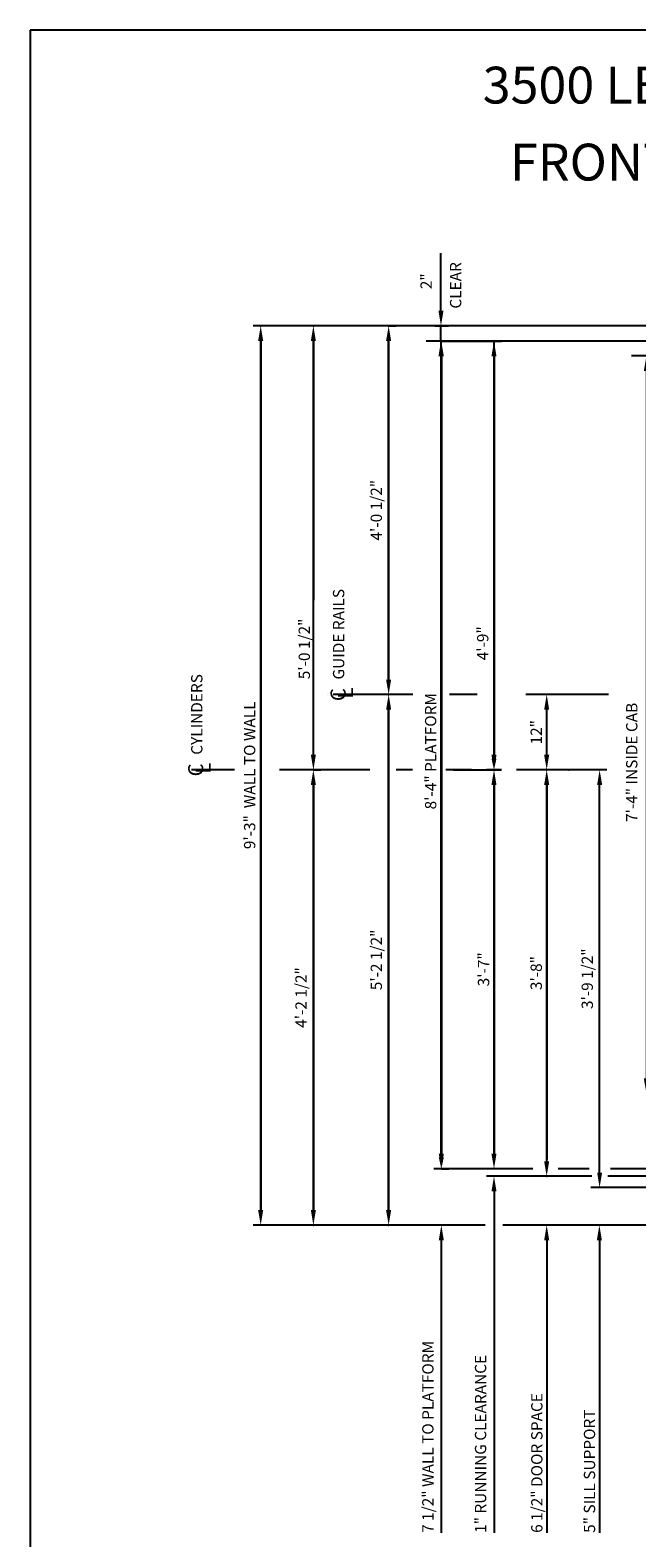
# Model space of a CAD drawing. Extents: x 394 to 868, y 475 to 1086.
# Drawn here: x 394 to 475, y 886 to 1086 of the extents above; entities that cross this region are included whole.
import ezdxf
from ezdxf.enums import TextEntityAlignment as Align

# ---------------------------------------------------------------- set-up
doc = ezdxf.new("R2010")
doc.units = 0
doc.header["$LTSCALE"] = 16
doc.header["$MEASUREMENT"] = 0
doc.linetypes.add('CENTER2', pattern=[1.125, 0.75, -0.125, 0.125, -0.125])
doc.layers.get('DEFPOINTS').update_dxf_attribs({"linetype": 'CONTINUOUS'})
for name, color, linetype in [('1', 7, 'CONTINUOUS'), ('2', 1, 'CENTER2'), ('3', 3, 'CONTINUOUS'), ('5', 5, 'CONTINUOUS')]:
    doc.layers.add(name, color=color, linetype=linetype)
doc.styles.add('BASIC', font='romans.shx')
doc.styles.add('ITALIC', font='SIMPLEX', dxfattribs={"oblique": 10})
doc.styles.get("Standard").update_dxf_attribs({"font": 'romans.shx'})
doc.dimstyles.get("Standard").update_dxf_attribs({"dimtxt": 0.18, "dimasz": 0.18, "dimexe": 0.18, "dimexo": 0.0625, "dimgap": 0.09, "dimtad": 0, "dimtih": 1, "dimtoh": 1, "dimdec": 4, "dimzin": 0, "dimdsep": 46, "dimtxsty": 'Standard', "dimcen": 0.09, "dimadec": 0, "dimazin": 0, "dimtfac": 1, "dimtdec": 4, "dimtofl": 0, "dimtmove": 0, "dimatfit": 3, "dimfxl": 1, "dimtolj": 1, "dimtzin": 0, "dimarcsym": 0})

# ---------------------------------------------------------------- blocks, each defined once
blk = doc.blocks.new('*D69')
at = {"layer": '5', "lineweight": -2}
for p, q in [((469.24, 988.05), (468.95, 988.05)), ((469.95, 934.55), (469.95, 986.05)), ((470.68, 932.55), (468.95, 932.55))]:
    blk.add_line(p, q, dxfattribs=at)
at = {"layer": '5'}
for points in [[(469.62, 986.05), (470.29, 986.05), (469.95, 988.05)], [(469.62, 934.55), (470.29, 934.55), (469.95, 932.55)]]:
    blk.add_solid(points, dxfattribs=at)
at = {"layer": 'DEFPOINTS', "color": 0}
for p in [(469.95, 988.05), (470.24, 988.05), (471.68, 932.55)]:
    blk.add_point(p, dxfattribs=at)
at = {"layer": '5', "color": 3, "insert": (468.31, 960.3), "char_height": 1.5, "attachment_point": 5, "rotation": 90}
blk.add_mtext('\\A1;3\'-9 1/2"', dxfattribs=at)
blk = doc.blocks.new('*D70')
at = {"layer": '5', "lineweight": -2}
blk.add_line((462.92, 936.05), (462.92, 986.05), dxfattribs=at)
at = {"layer": '5'}
for points in [[(462.58, 986.05), (463.25, 986.05), (462.92, 988.05)], [(462.58, 936.05), (463.25, 936.05), (462.92, 934.05)]]:
    blk.add_solid(points, dxfattribs=at)
at = {"layer": 'DEFPOINTS', "color": 0}
for p in [(462.92, 988.05), (462.92, 988.05), (462.92, 934.05)]:
    blk.add_point(p, dxfattribs=at)
at = {"layer": '5', "color": 3, "insert": (461.53, 961.05), "char_height": 1.5, "attachment_point": 5, "rotation": 90}
blk.add_mtext('\\A1;3\'-8"', dxfattribs=at)
blk = doc.blocks.new('*D71')
at = {"layer": '5', "lineweight": -2}
for p, q in [((455.23, 988.05), (456.92, 988.05)), ((455.92, 986.05), (455.92, 937.05))]:
    blk.add_line(p, q, dxfattribs=at)
at = {"layer": '5'}
for points in [[(455.58, 986.05), (456.25, 986.05), (455.92, 988.05)], [(455.58, 937.05), (456.25, 937.05), (455.92, 935.05)]]:
    blk.add_solid(points, dxfattribs=at)
at = {"layer": 'DEFPOINTS', "color": 0}
for p in [(454.23, 988.05), (455.92, 935.05), (455.92, 935.05)]:
    blk.add_point(p, dxfattribs=at)
at = {"layer": '5', "color": 3, "insert": (454.53, 961.55), "char_height": 1.5, "attachment_point": 5, "rotation": 90}
blk.add_mtext('\\A1;3\'-7"', dxfattribs=at)
blk = doc.blocks.new('*D72')
at = {"layer": '5', "lineweight": -2}
for p, q in [((431.97, 988.05), (432.92, 988.05)), ((431.92, 986.05), (431.92, 929.55))]:
    blk.add_line(p, q, dxfattribs=at)
at = {"layer": '5'}
for points in [[(431.58, 986.05), (432.25, 986.05), (431.92, 988.05)], [(431.58, 929.55), (432.25, 929.55), (431.92, 927.55)]]:
    blk.add_solid(points, dxfattribs=at)
at = {"layer": 'DEFPOINTS', "color": 0}
for p in [(430.97, 988.05), (431.92, 927.55), (431.92, 927.55)]:
    blk.add_point(p, dxfattribs=at)
at = {"layer": '5', "color": 3, "insert": (430.28, 957.8), "char_height": 1.5, "attachment_point": 5, "rotation": 90}
blk.add_mtext('\\A1;4\'-2 1/2"', dxfattribs=at)
blk = doc.blocks.new('*D73')
at = {"layer": '5', "lineweight": -2}
blk.add_line((441.92, 996.05), (441.92, 929.55), dxfattribs=at)
at = {"layer": '5'}
for points in [[(441.58, 996.05), (442.25, 996.05), (441.92, 998.05)], [(441.58, 929.55), (442.25, 929.55), (441.92, 927.55)]]:
    blk.add_solid(points, dxfattribs=at)
at = {"layer": 'DEFPOINTS', "color": 0}
for p in [(441.92, 998.05), (441.92, 927.55), (441.92, 927.55)]:
    blk.add_point(p, dxfattribs=at)
at = {"layer": '5', "color": 3, "insert": (440.28, 962.8), "char_height": 1.5, "attachment_point": 5, "rotation": 90}
blk.add_mtext('\\A1;5\'-2 1/2"', dxfattribs=at)
blk = doc.blocks.new('*D74')
at = {"layer": '5', "lineweight": -2}
for p, q in [((476.17, 1043.05), (477.17, 1043.05)), ((476.17, 1041.05), (476.17, 947.05))]:
    blk.add_line(p, q, dxfattribs=at)
at = {"layer": '5'}
for points in [[(475.83, 1041.05), (476.5, 1041.05), (476.17, 1043.05)], [(475.83, 947.05), (476.5, 947.05), (476.17, 945.05)]]:
    blk.add_solid(points, dxfattribs=at)
at = {"layer": 'DEFPOINTS', "color": 0}
for p in [(475.17, 1043.05), (476.17, 945.05), (476.17, 945.05)]:
    blk.add_point(p, dxfattribs=at)
at = {"layer": '5', "color": 3, "insert": (474.22, 989.05), "char_height": 1.5, "attachment_point": 5, "rotation": 90}
blk.add_mtext('\\A1;7\'-4" INSIDE CAB', dxfattribs=at)
blk = doc.blocks.new('*D75')
at = {"layer": '5', "lineweight": -2}
for p, q in [((448.92, 1043), (448.92, 937.05)), ((448.92, 935.05), (449.92, 935.05))]:
    blk.add_line(p, q, dxfattribs=at)
at = {"layer": '5'}
for points in [[(448.58, 1043), (449.25, 1043), (448.92, 1045)], [(448.58, 937.05), (449.25, 937.05), (448.92, 935.05)]]:
    blk.add_solid(points, dxfattribs=at)
at = {"layer": 'DEFPOINTS', "color": 0}
for p in [(448.92, 1045), (447.92, 935.05), (448.92, 935.05)]:
    blk.add_point(p, dxfattribs=at)
at = {"layer": '5', "color": 3, "insert": (447.5, 990.53), "char_height": 1.5, "attachment_point": 5, "rotation": 90}
blk.add_mtext('\\A1;8\'-4" PLATFORM', dxfattribs=at)
blk = doc.blocks.new('*D76')
at = {"layer": '5', "lineweight": -2}
blk.add_line((424.92, 1045.05), (424.92, 929.55), dxfattribs=at)
at = {"layer": '5'}
for points in [[(424.58, 1045.05), (425.25, 1045.05), (424.92, 1047.05)], [(424.58, 929.55), (425.25, 929.55), (424.92, 927.55)]]:
    blk.add_solid(points, dxfattribs=at)
at = {"layer": 'DEFPOINTS', "color": 0}
for p in [(424.92, 1047.05), (424.92, 927.55), (424.92, 927.55)]:
    blk.add_point(p, dxfattribs=at)
at = {"layer": '5', "color": 3, "insert": (423.45, 987.33), "char_height": 1.5, "attachment_point": 5, "rotation": 90}
blk.add_mtext('\\A1;9\'-3"  WALL TO WALL', dxfattribs=at)
blk = doc.blocks.new('*D77')
at = {"layer": '5', "lineweight": -2}
for p, q in [((448.87, 1049.05), (448.87, 1051.05)), ((448.04, 1047.05), (449.87, 1047.05)), ((448.87, 1045), (448.87, 1047.05)), ((448.95, 1045), (447.87, 1045)), ((448.87, 1043), (448.87, 1041))]:
    blk.add_line(p, q, dxfattribs=at)
at = {"layer": '5'}
for points in [[(448.54, 1049.05), (449.21, 1049.05), (448.87, 1047.05)], [(448.54, 1043), (449.21, 1043), (448.87, 1045)]]:
    blk.add_solid(points, dxfattribs=at)
at = {"layer": 'DEFPOINTS', "color": 0}
for p in [(447.04, 1047.05), (448.87, 1047.05), (449.95, 1045)]:
    blk.add_point(p, dxfattribs=at)
at = {"layer": '5', "color": 3, "insert": (446.9, 1052.97), "char_height": 1.5, "attachment_point": 5, "rotation": 90}
blk.add_mtext('\\A1;2"', dxfattribs=at)
blk = doc.blocks.new('*D78')
at = {"layer": '5', "lineweight": -2}
for p, q in [((448.92, 1045), (456.92, 1045)), ((455.92, 1043), (455.92, 990.05)), ((450.54, 988.05), (456.92, 988.05))]:
    blk.add_line(p, q, dxfattribs=at)
at = {"layer": '5'}
for points in [[(455.58, 1043), (456.25, 1043), (455.92, 1045)], [(455.58, 990.05), (456.25, 990.05), (455.92, 988.05)]]:
    blk.add_solid(points, dxfattribs=at)
at = {"layer": 'DEFPOINTS', "color": 0}
for p in [(447.92, 1045), (449.54, 988.05), (455.92, 988.05)]:
    blk.add_point(p, dxfattribs=at)
at = {"layer": '5', "color": 3, "insert": (454.42, 1004.87), "char_height": 1.5, "attachment_point": 5, "rotation": 90}
blk.add_mtext('\\A1;4\'-9"', dxfattribs=at)
blk = doc.blocks.new('*D79')
at = {"layer": '5', "lineweight": -2}
for p, q in [((441.92, 1047.05), (442.92, 1047.05)), ((441.92, 1045.05), (441.92, 1000.05))]:
    blk.add_line(p, q, dxfattribs=at)
at = {"layer": '5'}
for points in [[(441.58, 1045.05), (442.25, 1045.05), (441.92, 1047.05)], [(441.58, 1000.05), (442.25, 1000.05), (441.92, 998.05)]]:
    blk.add_solid(points, dxfattribs=at)
at = {"layer": 'DEFPOINTS', "color": 0}
for p in [(440.92, 1047.05), (441.92, 998.05), (441.92, 998.05)]:
    blk.add_point(p, dxfattribs=at)
at = {"layer": '5', "color": 3, "insert": (440.28, 1022.55), "char_height": 1.5, "attachment_point": 5, "rotation": 90}
blk.add_mtext('\\A1;4\'-0 1/2"', dxfattribs=at)
blk = doc.blocks.new('*D80')
at = {"layer": '5', "lineweight": -2}
for p, q in [((431.92, 1045.05), (431.92, 1010.62)), ((431.92, 990.05), (431.92, 997.62))]:
    blk.add_line(p, q, dxfattribs=at)
at = {"layer": '5'}
for points in [[(431.58, 1045.05), (432.25, 1045.05), (431.92, 1047.05)], [(431.58, 990.05), (432.25, 990.05), (431.92, 988.05)]]:
    blk.add_solid(points, dxfattribs=at)
at = {"layer": 'DEFPOINTS', "color": 0}
for p in [(431.92, 1047.05), (431.92, 988.05), (431.92, 988.05)]:
    blk.add_point(p, dxfattribs=at)
at = {"layer": '5', "color": 3, "insert": (430.71, 1004.12), "char_height": 1.5, "attachment_point": 5, "rotation": 90}
blk.add_mtext('\\A1;5\'-0 1/2"', dxfattribs=at)
blk = doc.blocks.new('CL')
at = {"layer": '3', "style": 'BASIC'}
blk.add_text('C', height=0.125, dxfattribs=at).set_placement((0, 0), align=Align.CENTER)
at = {"layer": '3', "style": 'ITALIC', "oblique": 10}
blk.add_text('L', height=0.125, dxfattribs=at).set_placement((-0.033, -0.061))
blk = doc.blocks.new('*D81')
at = {"layer": '5', "lineweight": -2}
blk.add_line((462.92, 990.05), (462.92, 996.05), dxfattribs=at)
at = {"layer": '5'}
for points in [[(462.58, 996.05), (463.25, 996.05), (462.92, 998.05)], [(462.58, 990.05), (463.25, 990.05), (462.92, 988.05)]]:
    blk.add_solid(points, dxfattribs=at)
at = {"layer": 'DEFPOINTS', "color": 0}
for p in [(462.92, 998.05), (462.92, 998.05), (462.92, 988.05)]:
    blk.add_point(p, dxfattribs=at)
at = {"layer": '5', "color": 3, "insert": (461.53, 993.05), "char_height": 1.5, "attachment_point": 5, "rotation": 90}
blk.add_mtext('\\A1;12"', dxfattribs=at)

msp = doc.modelspace()

# ---------------------------------------------------------------- linework, layer by layer
at = {"layer": '2'}
for p, q in [((445.1503, 998.04618), (434.55317, 998.04618)), ((453.68159, 998.04618), (450.00648, 998.04618)), ((471.11171, 998.04618), (460.16817, 998.04618)), ((471.11171, 998.04618), (460.16817, 998.04618)), ((421.43177, 988.04618), (415.73635, 988.04618)), ((439.40947, 988.04618), (427.0332, 988.04618)), ((445.09576, 988.04618), (442.93703, 988.04618)), ((470.92833, 988.04618), (449.53835, 988.04618)), ((470.92833, 988.04618), (449.53835, 988.04618))]:
    msp.add_line(p, q, dxfattribs=at)
at = {"layer": '5', "color": 7}
for p, q in [((394.28575, 1086.33673), (394.28575, 780.67166)), ((631.17628, 1086.33673), (394.28575, 1086.33673))]:
    msp.add_line(p, q, dxfattribs=at)
at = {"layer": '5'}
for p, q in [((448.87469, 1051.04618), (448.87469, 1056.69681)), ((455.91817, 932.04618), (455.91817, 886.67118)), ((455.91817, 932.04618), (455.91817, 886.67118)), ((448.91817, 925.54618), (448.91817, 886.67118)), ((448.91817, 925.54618), (448.91817, 886.67118)), ((462.91817, 925.54618), (462.91817, 886.67118)), ((462.91817, 925.54618), (462.91817, 886.67118)), ((469.91817, 925.54618), (469.91817, 886.67118)), ((469.91817, 925.54618), (469.91817, 886.67118))]:
    msp.add_line(p, q, dxfattribs=at)
at = {"layer": '5', "color": 5, "linetype": 'ByBlock'}
for p, q in [((486.689, 1047.04618), (423.91817, 1047.04618)), ((490.04317, 1047.04618), (423.91817, 1047.04618)), ((430.91817, 1047.04618), (430.91817, 1047.04618)), ((430.91817, 1047.04618), (430.91817, 1047.04618)), ((440.91817, 1047.04618), (440.91817, 1047.04618)), ((440.91817, 1047.04618), (440.91817, 1047.04618)), ((424.91817, 929.54618), (424.91817, 1045.04618)), ((424.91817, 929.54618), (424.91817, 1045.04618)), ((431.91817, 990.04618), (431.91817, 1045.04618)), ((431.91817, 990.04618), (431.91817, 1045.04618)), ((441.91817, 1000.04618), (441.91817, 1045.04618)), ((441.91817, 1000.04618), (441.91817, 1045.04618)), ((488.45187, 1045.00478), (446.91817, 1045.00478)), ((498.04317, 1045.00478), (446.91817, 1045.00478)), ((448.91817, 937.04618), (448.91817, 1045.00478)), ((448.91817, 937.04618), (448.91817, 1045.00478)), ((455.91817, 990.04618), (455.91817, 1045.00478)), ((455.91817, 990.04618), (455.91817, 1045.00478)), ((500.04317, 1043.04618), (474.16817, 1043.04618)), ((500.04317, 1043.04618), (474.16817, 1043.04618)), ((433.74951, 998.04618), (433.74951, 998.04618)), ((433.74951, 998.04618), (433.74951, 998.04618)), ((433.74951, 998.04618), (433.74951, 998.04618)), ((433.74951, 998.04618), (433.74951, 998.04618)), ((441.91817, 929.54618), (441.91817, 996.04618)), ((441.91817, 929.54618), (441.91817, 996.04618)), ((461.91817, 988.04618), (461.91817, 988.04618)), ((461.91817, 988.04618), (461.91817, 988.04618)), ((464.87902, 988.04618), (464.87902, 988.04618)), ((464.87902, 988.04618), (464.87902, 988.04618)), ((431.91817, 929.54618), (431.91817, 986.04618)), ((431.91817, 929.54618), (431.91817, 986.04618)), ((455.91817, 937.04618), (455.91817, 986.04618)), ((455.91817, 937.04618), (455.91817, 986.04618)), ((462.91817, 986.04618), (462.91817, 936.29618)), ((462.91817, 986.04618), (462.91817, 936.29618)), ((461.07121, 935.04618), (447.91817, 935.04618)), ((468.91637, 934.04618), (461.91817, 934.04618)), ((468.80443, 934.04618), (461.91817, 934.04618)), ((468.58055, 935.04618), (464.42681, 935.04618)), ((490.66817, 934.04618), (471.04322, 934.04618)), ((498.04317, 935.04618), (471.37904, 935.04618)), ((490.66817, 934.04618), (471.37904, 934.04618)), ((490.66817, 932.54618), (468.80469, 932.54618)), ((454.73868, 927.54618), (423.91817, 927.54618)), ((430.91817, 927.54618), (430.91817, 927.54618)), ((430.91817, 927.54618), (430.91817, 927.54618)), ((440.91817, 927.54618), (440.91817, 927.54618)), ((440.91817, 927.54618), (440.91817, 927.54618)), ((490.04317, 927.54618), (457.0772, 927.54618))]:
    msp.add_line(p, q, dxfattribs=at)
at = {"layer": '5', "color": 5}
msp.add_line((461.91817, 934.04618), (454.91817, 934.04618), dxfattribs=at)
msp.add_line((461.91817, 934.04618), (454.91817, 934.04618), dxfattribs=at)
at = {"layer": '5', "color": 5, "linetype": 'ByBlock'}
for p in [(424.91817, 1047.04618), (424.91817, 1047.04618), (431.91817, 1047.04618), (431.91817, 1047.04618), (431.91817, 1047.04618), (431.91817, 1047.04618), (441.91817, 1047.04618), (441.91817, 1047.04618), (441.91817, 1047.04618), (441.91817, 1047.04618), (441.91817, 998.04618), (441.91817, 998.04618), (441.91817, 998.04618), (441.91817, 998.04618), (441.91817, 998.04618), (441.91817, 998.04618), (455.91817, 988.04618), (455.91817, 988.04618), (455.91817, 988.04618), (455.91817, 988.04618), (455.91817, 988.04618), (455.91817, 988.04618), (462.91817, 988.04618), (462.91817, 988.04618), (465.87902, 988.04618), (465.87902, 988.04618), (462.91817, 934.04618), (462.91817, 934.04618), (431.91817, 927.54618), (431.91817, 927.54618), (441.91817, 927.54618), (441.91817, 927.54618)]:
    msp.add_point(p, dxfattribs=at)
for points in [[(424.58484, 1045.04618), (425.2515, 1045.04618), (424.91817, 1047.04618)], [(424.58484, 1045.04618), (425.2515, 1045.04618), (424.91817, 1047.04618)], [(431.58484, 1045.04618), (432.2515, 1045.04618), (431.91817, 1047.04618)], [(431.58484, 1045.04618), (432.2515, 1045.04618), (431.91817, 1047.04618)], [(441.58484, 1045.04618), (442.2515, 1045.04618), (441.91817, 1047.04618)], [(441.58484, 1045.04618), (442.2515, 1045.04618), (441.91817, 1047.04618)], [(441.58484, 1000.04618), (442.2515, 1000.04618), (441.91817, 998.04618)], [(441.58484, 1000.04618), (442.2515, 1000.04618), (441.91817, 998.04618)], [(441.58484, 996.04618), (442.2515, 996.04618), (441.91817, 998.04618)], [(441.58484, 996.04618), (442.2515, 996.04618), (441.91817, 998.04618)], [(431.58484, 990.04618), (432.2515, 990.04618), (431.91817, 988.04618)], [(431.58484, 990.04618), (432.2515, 990.04618), (431.91817, 988.04618)], [(431.58484, 986.04618), (432.2515, 986.04618), (431.91817, 988.04618)], [(431.58484, 986.04618), (432.2515, 986.04618), (431.91817, 988.04618)], [(455.58484, 989.54618), (456.2515, 989.54618), (455.91817, 988.04618)], [(455.58484, 989.54618), (456.2515, 989.54618), (455.91817, 988.04618)], [(455.58484, 986.04618), (456.2515, 986.04618), (455.91817, 988.04618)], [(455.58484, 986.04618), (456.2515, 986.04618), (455.91817, 988.04618)], [(462.58484, 986.04618), (463.2515, 986.04618), (462.91817, 988.04618)], [(462.58484, 986.04618), (463.2515, 986.04618), (462.91817, 988.04618)], [(448.58484, 936.54618), (449.2515, 936.54618), (448.91817, 935.04618)], [(448.58484, 936.54618), (449.2515, 936.54618), (448.91817, 935.04618)], [(431.58484, 929.54618), (432.2515, 929.54618), (431.91817, 927.54618)], [(431.58484, 929.54618), (432.2515, 929.54618), (431.91817, 927.54618)], [(441.58484, 929.54618), (442.2515, 929.54618), (441.91817, 927.54618)], [(441.58484, 929.54618), (442.2515, 929.54618), (441.91817, 927.54618)]]:
    msp.add_solid(points, dxfattribs=at)
at = {"layer": '5', "color": 5}
msp.add_solid([(455.58484, 932.04618), (456.2515, 932.04618), (455.91817, 934.04618)], dxfattribs=at)
msp.add_solid([(455.58484, 932.04618), (456.2515, 932.04618), (455.91817, 934.04618)], dxfattribs=at)
at = {"layer": '5'}
for points in [[(448.58484, 925.54618), (449.2515, 925.54618), (448.91817, 927.54618)], [(448.58484, 925.54618), (449.2515, 925.54618), (448.91817, 927.54618)], [(462.58484, 925.54618), (463.2515, 925.54618), (462.91817, 927.54618)], [(462.58484, 925.54618), (463.2515, 925.54618), (462.91817, 927.54618)], [(469.58484, 925.54618), (470.2515, 925.54618), (469.91817, 927.54618)], [(469.58484, 925.54618), (470.2515, 925.54618), (469.91817, 927.54618)]]:
    msp.add_solid(points, dxfattribs=at)

# ---------------------------------------------------------------- block references
at = {"layer": '5', "xscale": 16, "yscale": 16, "zscale": 16, "rotation": 90}
for p in [(436.20597, 998.04618), (417.28369, 988.04618)]:
    msp.add_blockref('CL', p, dxfattribs=at)

# ---------------------------------------------------------------- texts
at = {"layer": '1', "color": 7, "style": 'ITALIC', "oblique": 10}
for s, p in [('%%U3500 LBS. HOSPITAL HOLELESS HYDRAULIC%%U ', (454.41781, 1076.59017)), ('FRONT RIGHT OPENING ', (458.05034, 1066.36002))]:
    msp.add_text(s, height=4.8906508, dxfattribs=at).set_placement(p)
at = {"layer": '3'}
for s, p in [('GUIDE RAILS', (436.02306, 1000.05914)), ('CYLINDERS', (417.17498, 990.05914))]:
    msp.add_text(s, height=1.5, rotation=90, dxfattribs=at).set_placement(p)
at = {"layer": '3', "style": 'BASIC'}
for s, p in [('7 1/2" WALL TO PLATFORM', (447.8846, 886.67118)), ('1" RUNNING CLEARANCE', (454.8846, 886.67118)), ('6 1/2" DOOR SPACE', (462.35667, 886.67118)), ('5" SILL SUPPORT', (469.35667, 886.67118))]:
    msp.add_text(s, height=1.5, rotation=90, dxfattribs=at).set_placement(p)
at = {"layer": '3', "insert": (451.01466, 1052.42436), "char_height": 1.5, "attachment_point": 5, "rotation": 90, "style": 'BASIC'}
msp.add_mtext('CLEAR', dxfattribs=at)

# ---------------------------------------------------------------- dimensions: what is measured, and where the dimension line sits
at = {"layer": '5'}
dim = msp.add_linear_dim(base=(448.87469, 1047.04618), p1=(449.94764, 1045.00478), p2=(447.04291, 1047.04618), angle=90, dimstyle='Standard', override={"dimscale": 16, "dimtxt": 0.09375, "dimasz": 0.125, "dimexe": 0.0625, "dimgap": 0.03125, "dimtad": 1, "dimtih": 0, "dimtoh": 0, "dimdec": 3, "dimrnd": 0.125, "dimzin": 3, "dimlunit": 4, "dimcen": 0.09375, "dimclrd": 256, "dimclre": 256, "dimclrt": 3, "dimtdec": 3, "dimtofl": 1, "dimtmove": 2, "dimatfit": 0, "dimfrac": 2, "dimtzin": 3}, dxfattribs=at)
dim.commit()
dim.dimension.update_dxf_attribs({"geometry": '*D77', "text_midpoint": (446.8989, 1052.97233), "dimtype": 160})
for base, p1, p2, text, picture, middle in [((424.91817, 927.54618), (424.91817, 1047.04618), (424.91817, 927.54618), '9\'-3"  WALL TO WALL', '*D76', (423.44532, 987.32625)), ((431.91817, 988.04618), (431.91817, 1047.04618), (431.91817, 988.04618), '5\'-0 1/2"', '*D80', (430.7136, 1004.1248)), ((448.91817, 935.04618), (448.91817, 1045.00478), (447.91817, 935.04618), '8\'-4" PLATFORM', '*D75', (447.50381, 990.52548)), ((455.91817, 988.04618), (447.91817, 1045.00478), (449.53835, 988.04618), '4\'-9"', '*D78', (454.41919, 1004.86777)), ((476.16817, 945.04618), (475.16817, 1043.04618), (476.16817, 945.04618), '7\'-4" INSIDE CAB', '*D74', (474.21537, 989.04618))]:
    dim = msp.add_linear_dim(base=base, p1=p1, p2=p2, angle=90, text=text, dimstyle='Standard', override={"dimscale": 16, "dimtxt": 0.09375, "dimasz": 0.125, "dimexe": 0.0625, "dimgap": 0.03125, "dimtad": 1, "dimtih": 0, "dimtoh": 0, "dimdec": 3, "dimrnd": 0.125, "dimzin": 3, "dimlunit": 4, "dimcen": 0.09375, "dimclrd": 256, "dimclre": 256, "dimclrt": 3, "dimtdec": 3, "dimtofl": 1, "dimtmove": 2, "dimatfit": 0, "dimfrac": 2, "dimtzin": 3}, dxfattribs=at)
    dim.commit()
    dim.dimension.update_dxf_attribs({"geometry": picture, "text_midpoint": middle, "dimtype": 160})
for base, p1, p2, angle, text, picture, middle in [((441.91817, 998.04618), (440.91817, 1047.04618), (441.91817, 998.04618), 90, '4\'-0 1/2"', '*D79', (440.27531, 1022.54618)), ((441.91817, 927.54618), (441.91817, 998.04618), (441.91817, 927.54618), 90, '5\'-2 1/2"', '*D73', (440.27531, 962.79618)), ((462.91817, 998.04618), (462.91817, 988.04618), (462.91817, 998.04618), 270, '12"', '*D81', (461.52531, 993.04618)), ((431.91817, 927.54618), (430.97016, 988.04618), (431.91817, 927.54618), 90, '4\'-2 1/2"', '*D72', (430.27531, 957.79618)), ((455.91817, 935.04618), (454.22676, 988.04618), (455.91817, 935.04618), 90, '3\'-7"', '*D71', (454.52531, 961.54618)), ((462.91817, 988.04618), (462.91817, 934.04618), (462.91817, 988.04618), 90, '3\'-8"', '*D70', (461.52531, 961.04618)), ((469.95429, 988.04618), (471.67867, 932.54618), (470.24169, 988.04618), 90, '3\'-9 1/2"', '*D69', (468.31143, 960.29618))]:
    dim = msp.add_linear_dim(base=base, p1=p1, p2=p2, angle=angle, text=text, dimstyle='Standard', override={"dimscale": 16, "dimtxt": 0.09375, "dimasz": 0.125, "dimexe": 0.0625, "dimgap": 0.03125, "dimtad": 1, "dimtih": 0, "dimtoh": 0, "dimdec": 3, "dimrnd": 0.125, "dimzin": 3, "dimlunit": 4, "dimcen": 0.09375, "dimclrd": 256, "dimclre": 256, "dimclrt": 3, "dimtdec": 3, "dimtofl": 1, "dimtmove": 2, "dimatfit": 0, "dimfrac": 2, "dimtzin": 3}, dxfattribs=at)
    dim.commit()
    dim.dimension.update_dxf_attribs({"geometry": picture, "text_midpoint": middle})

doc.saveas('drawing.dxf')
